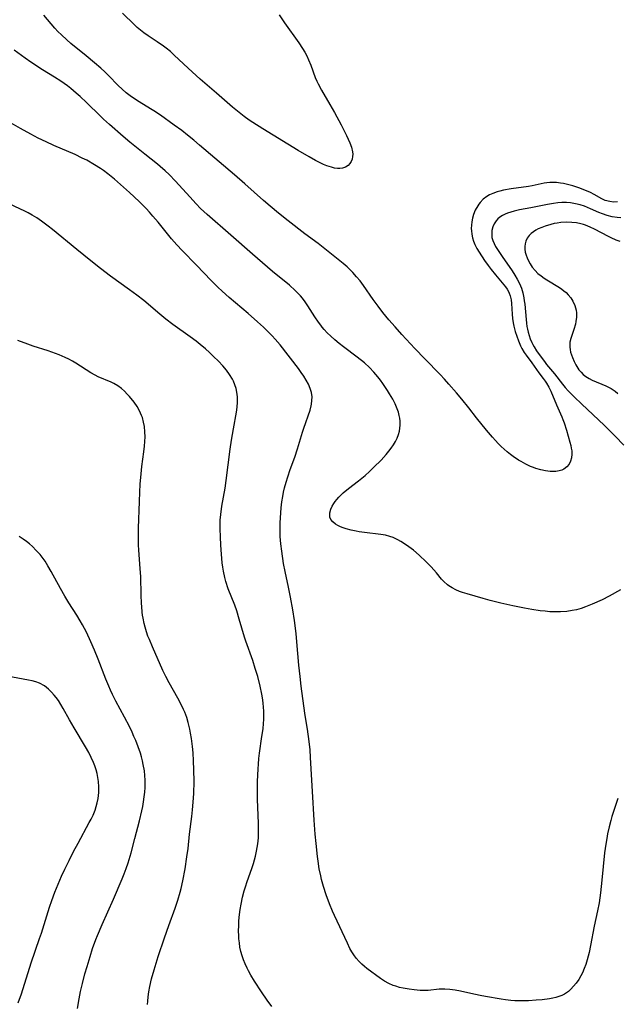
# Model space of a CAD drawing. Units: inches. Extents: x 2045547 to 2051127, y 168706 to 174133.
# Drawn here: x 2046141 to 2046243, y 171726 to 171895 of the extents above; entities that cross this region are included whole.
import ezdxf

# ---------------------------------------------------------------- set-up
doc = ezdxf.new("R2010")
doc.units = ezdxf.units.IN
doc.header["$MEASUREMENT"] = 0
doc.layers.add('c_04_T15S_R18E', color=234, linetype='Continuous')

msp = doc.modelspace()

# ---------------------------------------------------------------- linework, layer by layer
at = {"layer": 'c_04_T15S_R18E', "elevation": 1110}
msp.add_lwpolyline([(2046185.04, 171895.71), (2046185.97, 171894.32), (2046188.42, 171890.91), (2046189.08, 171889.91), (2046189.44, 171889.28), (2046189.77, 171888.64), (2046190.08, 171887.99), (2046190.47, 171887.06), (2046191.25, 171884.96), (2046191.5, 171884.35), (2046191.73, 171883.86), (2046192.3, 171882.78), (2046193.75, 171880.33), (2046194.53, 171878.96), (2046195.66, 171876.83), (2046196.58, 171875.02), (2046197.15, 171873.77), (2046197.44, 171873.01), (2046197.64, 171872.17), (2046197.67, 171871.82), (2046197.65, 171871.37), (2046197.56, 171870.94), (2046197.41, 171870.55), (2046197.19, 171870.2), (2046196.88, 171869.88), (2046196.42, 171869.59), (2046195.9, 171869.41), (2046195.43, 171869.35), (2046195.04, 171869.36), (2046194.54, 171869.42), (2046194.02, 171869.54), (2046193.2, 171869.82), (2046192.66, 171870.05), (2046191.98, 171870.37), (2046191.3, 171870.72), (2046190.21, 171871.33), (2046188.32, 171872.44), (2046182.26, 171876.12), (2046180.54, 171877.22), (2046179.92, 171877.64), (2046179.03, 171878.28), (2046178.19, 171878.93), (2046177.05, 171879.88), (2046174.33, 171882.27), (2046171.49, 171884.69), (2046169.43, 171886.57), (2046167.07, 171888.8), (2046166.39, 171889.39), (2046165.68, 171889.96), (2046165.22, 171890.31), (2046164.12, 171891.08), (2046162.58, 171892.1), (2046161.85, 171892.63), (2046161.25, 171893.08), (2046160.67, 171893.55), (2046160.21, 171893.96), (2046158.19, 171895.96)], dxfattribs=at)
at = {"layer": 'c_04_T15S_R18E'}
for points in [[(2046243.09, 171863.62, 1108), (2046242.41, 171863.59, 1108), (2046241.74, 171863.66, 1108), (2046240.97, 171863.86, 1108), (2046240.37, 171864.12, 1108), (2046239.1, 171864.86, 1108), (2046238.44, 171865.2, 1108), (2046237.74, 171865.51, 1108), (2046236.44, 171866.01, 1108), (2046235.4, 171866.36, 1108), (2046234.95, 171866.5, 1108), (2046234.3, 171866.67, 1108), (2046233.81, 171866.76, 1108), (2046233.33, 171866.84, 1108), (2046232.62, 171866.91, 1108), (2046232.05, 171866.93, 1108), (2046231.47, 171866.91, 1108), (2046230.98, 171866.87, 1108), (2046230.49, 171866.8, 1108), (2046228.45, 171866.39, 1108), (2046227.79, 171866.27, 1108), (2046224.83, 171865.84, 1108), (2046223.52, 171865.62, 1108), (2046222.89, 171865.47, 1108), (2046222.45, 171865.35, 1108), (2046221.68, 171865.07, 1108), (2046221.15, 171864.83, 1108), (2046220.65, 171864.54, 1108), (2046220.06, 171864.07, 1108), (2046219.54, 171863.52, 1108), (2046219.3, 171863.2, 1108), (2046219.11, 171862.92, 1108), (2046218.69, 171862.18, 1108), (2046218.38, 171861.43, 1108), (2046218.21, 171860.82, 1108), (2046218.08, 171860.2, 1108), (2046218.02, 171859.63, 1108), (2046218.01, 171859.07, 1108), (2046218.02, 171858.65, 1108), (2046218.09, 171858.05, 1108), (2046218.21, 171857.46, 1108), (2046218.39, 171856.87, 1108), (2046218.62, 171856.29, 1108), (2046218.96, 171855.63, 1108), (2046219.35, 171854.98, 1108), (2046220.29, 171853.56, 1108), (2046220.88, 171852.72, 1108), (2046221.4, 171852.03, 1108), (2046222.14, 171851.1, 1108), (2046223.85, 171849.03, 1108), (2046224.13, 171848.65, 1108), (2046224.36, 171848.26, 1108), (2046224.52, 171847.94, 1108), (2046224.68, 171847.49, 1108), (2046224.84, 171846.83, 1108), (2046224.92, 171846.15, 1108), (2046225.02, 171844.37, 1108), (2046225.09, 171843.63, 1108), (2046225.2, 171842.88, 1108), (2046225.31, 171842.28, 1108), (2046225.55, 171841.37, 1108), (2046225.81, 171840.56, 1108), (2046226.1, 171839.76, 1108), (2046226.47, 171838.89, 1108), (2046226.7, 171838.43, 1108), (2046227.09, 171837.75, 1108), (2046227.39, 171837.3, 1108), (2046228.36, 171835.99, 1108), (2046229.56, 171834.29, 1108), (2046230.32, 171833.33, 1108), (2046230.69, 171832.84, 1108), (2046230.91, 171832.5, 1108), (2046231.29, 171831.82, 1108), (2046231.62, 171831.11, 1108), (2046232.62, 171828.79, 1108), (2046233.53, 171826.76, 1108), (2046233.71, 171826.29, 1108), (2046233.93, 171825.68, 1108), (2046234.31, 171824.44, 1108), (2046234.92, 171822.37, 1108), (2046235.07, 171821.79, 1108), (2046235.16, 171821.35, 1108), (2046235.22, 171820.92, 1108), (2046235.25, 171820.35, 1108), (2046235.19, 171819.7, 1108), (2046235.03, 171819.1, 1108), (2046234.81, 171818.64, 1108), (2046234.4, 171818.13, 1108), (2046233.9, 171817.77, 1108), (2046233.51, 171817.6, 1108), (2046233.1, 171817.48, 1108), (2046232.51, 171817.38, 1108), (2046232.02, 171817.35, 1108), (2046231.51, 171817.37, 1108), (2046230.75, 171817.46, 1108), (2046229.92, 171817.63, 1108), (2046229.09, 171817.87, 1108), (2046228.69, 171818.02, 1108), (2046228.16, 171818.24, 1108), (2046227.36, 171818.62, 1108), (2046226.58, 171819.05, 1108), (2046226.12, 171819.32, 1108), (2046225.2, 171819.93, 1108), (2046224.75, 171820.27, 1108), (2046224.18, 171820.72, 1108), (2046223.63, 171821.19, 1108), (2046223.12, 171821.67, 1108), (2046222.63, 171822.15, 1108), (2046222.13, 171822.68, 1108), (2046221.63, 171823.23, 1108), (2046220.59, 171824.47, 1108), (2046218.89, 171826.56, 1108), (2046217.56, 171828.28, 1108), (2046216.36, 171829.77, 1108), (2046215.48, 171830.84, 1108), (2046214.17, 171832.36, 1108), (2046213.43, 171833.18, 1108), (2046212.64, 171834.01, 1108), (2046210.01, 171836.68, 1108), (2046208.34, 171838.45, 1108), (2046206.11, 171840.86, 1108), (2046204.93, 171842.18, 1108), (2046203.87, 171843.39, 1108), (2046202.83, 171844.66, 1108), (2046202.01, 171845.72, 1108), (2046201.16, 171846.89, 1108), (2046199.5, 171849.29, 1108), (2046198.93, 171850.04, 1108), (2046198.34, 171850.77, 1108), (2046197.7, 171851.47, 1108), (2046197.21, 171851.97, 1108), (2046196.7, 171852.45, 1108), (2046196.04, 171853.02, 1108), (2046194.62, 171854.18, 1108), (2046191.72, 171856.45, 1108), (2046189.48, 171858.15, 1108), (2046186.62, 171860.37, 1108), (2046184.93, 171861.7, 1108), (2046183.49, 171862.88, 1108), (2046182.36, 171863.84, 1108), (2046179.15, 171866.69, 1108), (2046177.39, 171868.23, 1108), (2046171.41, 171873.37, 1108), (2046170.44, 171874.19, 1108), (2046169.33, 171875.08, 1108), (2046168.37, 171875.83, 1108), (2046167.05, 171876.8, 1108), (2046164.68, 171878.49, 1108), (2046163.58, 171879.23, 1108), (2046162.97, 171879.6, 1108), (2046161.02, 171880.76, 1108), (2046160.39, 171881.15, 1108), (2046159.48, 171881.78, 1108), (2046158.8, 171882.34, 1108), (2046158.13, 171882.93, 1108), (2046157.45, 171883.58, 1108), (2046155.77, 171885.29, 1108), (2046155.15, 171885.9, 1108), (2046154.47, 171886.53, 1108), (2046153.39, 171887.47, 1108), (2046151.96, 171888.69, 1108), (2046149.33, 171890.81, 1108), (2046148.63, 171891.4, 1108), (2046147.69, 171892.27, 1108), (2046147.1, 171892.86, 1108), (2046146.58, 171893.43, 1108), (2046144.7, 171895.64, 1108)], [(2046243.59, 171797.03, 1106), (2046241.64, 171795.95, 1106), (2046240.43, 171795.34, 1106), (2046238.73, 171794.57, 1106), (2046237.58, 171794.11, 1106), (2046236.84, 171793.86, 1106), (2046236.06, 171793.65, 1106), (2046235.28, 171793.49, 1106), (2046234.4, 171793.36, 1106), (2046233.33, 171793.28, 1106), (2046232.38, 171793.27, 1106), (2046231.45, 171793.3, 1106), (2046230.66, 171793.37, 1106), (2046229.83, 171793.46, 1106), (2046228.41, 171793.67, 1106), (2046227.12, 171793.9, 1106), (2046225.15, 171794.3, 1106), (2046223.07, 171794.77, 1106), (2046221.24, 171795.23, 1106), (2046220.02, 171795.56, 1106), (2046217.28, 171796.35, 1106), (2046216.52, 171796.59, 1106), (2046215.99, 171796.78, 1106), (2046215.33, 171797.06, 1106), (2046214.71, 171797.37, 1106), (2046214.13, 171797.74, 1106), (2046213.9, 171797.92, 1106), (2046213.32, 171798.46, 1106), (2046212.92, 171798.9, 1106), (2046212.05, 171799.96, 1106), (2046211.59, 171800.48, 1106), (2046211.11, 171801.01, 1106), (2046210.26, 171801.87, 1106), (2046209.06, 171803, 1106), (2046208.07, 171803.84, 1106), (2046207.31, 171804.42, 1106), (2046206.39, 171805.06, 1106), (2046205.9, 171805.37, 1106), (2046205.4, 171805.65, 1106), (2046204.61, 171806.02, 1106), (2046204.05, 171806.22, 1106), (2046203.31, 171806.41, 1106), (2046202.5, 171806.55, 1106), (2046199.71, 171806.88, 1106), (2046198.8, 171807.01, 1106), (2046198.24, 171807.11, 1106), (2046197.4, 171807.28, 1106), (2046196.53, 171807.51, 1106), (2046196.04, 171807.67, 1106), (2046195.58, 171807.85, 1106), (2046195.11, 171808.08, 1106), (2046194.69, 171808.34, 1106), (2046194.25, 171808.7, 1106), (2046193.92, 171809.11, 1106), (2046193.76, 171809.5, 1106), (2046193.75, 171810.24, 1106), (2046193.94, 171810.91, 1106), (2046194.15, 171811.39, 1106), (2046194.42, 171811.87, 1106), (2046194.66, 171812.22, 1106), (2046194.92, 171812.56, 1106), (2046195.28, 171812.97, 1106), (2046195.67, 171813.36, 1106), (2046196.03, 171813.68, 1106), (2046196.92, 171814.41, 1106), (2046198.66, 171815.75, 1106), (2046199.81, 171816.69, 1106), (2046200.57, 171817.38, 1106), (2046201.31, 171818.08, 1106), (2046202.57, 171819.31, 1106), (2046203.42, 171820.25, 1106), (2046203.88, 171820.82, 1106), (2046204.28, 171821.37, 1106), (2046204.65, 171821.93, 1106), (2046204.98, 171822.51, 1106), (2046205.27, 171823.1, 1106), (2046205.5, 171823.69, 1106), (2046205.68, 171824.3, 1106), (2046205.77, 171824.81, 1106), (2046205.81, 171825.33, 1106), (2046205.81, 171825.99, 1106), (2046205.76, 171826.49, 1106), (2046205.66, 171826.99, 1106), (2046205.5, 171827.56, 1106), (2046205.3, 171828.13, 1106), (2046204.94, 171828.96, 1106), (2046204.52, 171829.78, 1106), (2046203.99, 171830.7, 1106), (2046203.64, 171831.27, 1106), (2046202.86, 171832.44, 1106), (2046202.44, 171833.02, 1106), (2046201.98, 171833.61, 1106), (2046201.3, 171834.4, 1106), (2046200.54, 171835.18, 1106), (2046199.67, 171835.97, 1106), (2046198.43, 171836.97, 1106), (2046196.07, 171838.76, 1106), (2046195.37, 171839.31, 1106), (2046194.61, 171839.94, 1106), (2046193.89, 171840.6, 1106), (2046193.31, 171841.16, 1106), (2046192.77, 171841.74, 1106), (2046192.45, 171842.11, 1106), (2046192.17, 171842.46, 1106), (2046191.79, 171842.97, 1106), (2046191.18, 171843.88, 1106), (2046189.97, 171845.78, 1106), (2046189.52, 171846.44, 1106), (2046189.04, 171847.07, 1106), (2046188.69, 171847.49, 1106), (2046188.37, 171847.84, 1106), (2046187.8, 171848.41, 1106), (2046186.8, 171849.31, 1106), (2046183.93, 171851.69, 1106), (2046180.46, 171854.64, 1106), (2046176.75, 171857.88, 1106), (2046172.7, 171861.45, 1106), (2046171.58, 171862.5, 1106), (2046170.82, 171863.27, 1106), (2046169.71, 171864.47, 1106), (2046167.27, 171867.16, 1106), (2046166.18, 171868.29, 1106), (2046165.48, 171868.95, 1106), (2046164.63, 171869.69, 1106), (2046164.17, 171870.07, 1106), (2046162.01, 171871.79, 1106), (2046159.46, 171873.88, 1106), (2046158.29, 171874.85, 1106), (2046155.96, 171876.87, 1106), (2046154.94, 171877.79, 1106), (2046154.38, 171878.31, 1106), (2046151.99, 171880.66, 1106), (2046150.93, 171881.67, 1106), (2046150.25, 171882.29, 1106), (2046149.33, 171883.06, 1106), (2046148.75, 171883.51, 1106), (2046148.15, 171883.95, 1106), (2046147.61, 171884.32, 1106), (2046146.5, 171885.02, 1106), (2046144.47, 171886.28, 1106), (2046142.47, 171887.6, 1106), (2046141.49, 171888.28, 1106), (2046139.6, 171889.64, 1106)], [(2046243.14, 171761.23, 1104), (2046242.63, 171759.72, 1104), (2046242.13, 171758.14, 1104), (2046241.95, 171757.5, 1104), (2046241.67, 171756.4, 1104), (2046241.39, 171755.18, 1104), (2046241.23, 171754.39, 1104), (2046241.06, 171753.43, 1104), (2046240.84, 171751.94, 1104), (2046240.39, 171747.24, 1104), (2046240.15, 171745.07, 1104), (2046240.04, 171744.23, 1104), (2046239.92, 171743.38, 1104), (2046239.65, 171741.98, 1104), (2046239.09, 171739.37, 1104), (2046238.47, 171736.06, 1104), (2046238.21, 171734.85, 1104), (2046237.88, 171733.56, 1104), (2046237.65, 171732.8, 1104), (2046237.38, 171732.07, 1104), (2046237.08, 171731.36, 1104), (2046236.82, 171730.85, 1104), (2046236.43, 171730.2, 1104), (2046236.01, 171729.58, 1104), (2046235.56, 171729.03, 1104), (2046235.09, 171728.52, 1104), (2046234.67, 171728.15, 1104), (2046233.99, 171727.69, 1104), (2046233.52, 171727.46, 1104), (2046233.02, 171727.28, 1104), (2046232.53, 171727.13, 1104), (2046231.98, 171727.01, 1104), (2046231.41, 171726.9, 1104), (2046230.17, 171726.74, 1104), (2046229.13, 171726.64, 1104), (2046227.81, 171726.55, 1104), (2046226.83, 171726.52, 1104), (2046226.17, 171726.52, 1104), (2046225.5, 171726.55, 1104), (2046224.8, 171726.6, 1104), (2046223.89, 171726.7, 1104), (2046223.15, 171726.81, 1104), (2046220.43, 171727.26, 1104), (2046219.5, 171727.44, 1104), (2046218.73, 171727.61, 1104), (2046217.43, 171727.93, 1104), (2046216.13, 171728.22, 1104), (2046215.24, 171728.39, 1104), (2046214.35, 171728.51, 1104), (2046213.44, 171728.57, 1104), (2046212.98, 171728.56, 1104), (2046212.51, 171728.53, 1104), (2046210.59, 171728.32, 1104), (2046209.85, 171728.3, 1104), (2046209.26, 171728.31, 1104), (2046208.18, 171728.41, 1104), (2046207.33, 171728.53, 1104), (2046206.32, 171728.71, 1104), (2046205.69, 171728.85, 1104), (2046205.07, 171729.03, 1104), (2046204.6, 171729.19, 1104), (2046203.84, 171729.53, 1104), (2046203.1, 171729.94, 1104), (2046202.43, 171730.39, 1104), (2046200.09, 171732.1, 1104), (2046199.69, 171732.42, 1104), (2046199.22, 171732.83, 1104), (2046198.78, 171733.26, 1104), (2046198.24, 171733.88, 1104), (2046197.84, 171734.43, 1104), (2046197.5, 171734.97, 1104), (2046197.19, 171735.54, 1104), (2046196.76, 171736.41, 1104), (2046194.53, 171741.18, 1104), (2046194.2, 171741.91, 1104), (2046193.67, 171743.17, 1104), (2046193.11, 171744.7, 1104), (2046192.64, 171746.18, 1104), (2046192.33, 171747.33, 1104), (2046192.17, 171748.01, 1104), (2046191.94, 171749.17, 1104), (2046191.72, 171750.51, 1104), (2046191.62, 171751.29, 1104), (2046191.37, 171753.55, 1104), (2046191.23, 171755.15, 1104), (2046191.06, 171757.51, 1104), (2046190.74, 171762.44, 1104), (2046190.45, 171768.27, 1104), (2046190.35, 171769.61, 1104), (2046190.2, 171771.06, 1104), (2046189.92, 171773.15, 1104), (2046189.53, 171775.48, 1104), (2046189.29, 171777.13, 1104), (2046188.85, 171780.54, 1104), (2046188.65, 171782.17, 1104), (2046188.44, 171784.14, 1104), (2046188.08, 171788.16, 1104), (2046187.95, 171789.55, 1104), (2046187.67, 171791.77, 1104), (2046187.39, 171793.6, 1104), (2046187, 171795.8, 1104), (2046186.66, 171797.51, 1104), (2046186.08, 171800.2, 1104), (2046185.82, 171801.56, 1104), (2046185.49, 171803.68, 1104), (2046185.33, 171804.93, 1104), (2046185.27, 171805.56, 1104), (2046185.23, 171806.19, 1104), (2046185.21, 171807.48, 1104), (2046185.24, 171808.57, 1104), (2046185.34, 171810.24, 1104), (2046185.41, 171811.13, 1104), (2046185.53, 171812.15, 1104), (2046185.67, 171813.07, 1104), (2046185.81, 171813.8, 1104), (2046185.98, 171814.53, 1104), (2046186.24, 171815.5, 1104), (2046186.53, 171816.44, 1104), (2046186.96, 171817.67, 1104), (2046187.73, 171819.83, 1104), (2046188.22, 171821.26, 1104), (2046189.05, 171824.12, 1104), (2046189.27, 171824.8, 1104), (2046190.34, 171827.87, 1104), (2046190.55, 171828.64, 1104), (2046190.6, 171828.92, 1104), (2046190.68, 171829.54, 1104), (2046190.69, 171830.15, 1104), (2046190.59, 171830.89, 1104), (2046190.38, 171831.62, 1104), (2046190.08, 171832.34, 1104), (2046189.71, 171833.05, 1104), (2046189.3, 171833.69, 1104), (2046188.84, 171834.35, 1104), (2046188.35, 171835.01, 1104), (2046185.23, 171839.07, 1104), (2046184.38, 171840.08, 1104), (2046183.86, 171840.64, 1104), (2046182.9, 171841.61, 1104), (2046182.36, 171842.12, 1104), (2046181.34, 171843.05, 1104), (2046179.72, 171844.45, 1104), (2046176.47, 171847.22, 1104), (2046175.27, 171848.29, 1104), (2046174.54, 171848.97, 1104), (2046173.39, 171850.14, 1104), (2046170.89, 171852.78, 1104), (2046168.44, 171855.27, 1104), (2046167.51, 171856.25, 1104), (2046166.6, 171857.25, 1104), (2046166.11, 171857.84, 1104), (2046164.27, 171860.11, 1104), (2046163.39, 171861.16, 1104), (2046162.82, 171861.82, 1104), (2046162.24, 171862.45, 1104), (2046161.04, 171863.65, 1104), (2046159.38, 171865.2, 1104), (2046156.78, 171867.51, 1104), (2046156.24, 171867.98, 1104), (2046155.69, 171868.41, 1104), (2046154.92, 171868.97, 1104), (2046154.41, 171869.32, 1104), (2046153.37, 171869.98, 1104), (2046152.04, 171870.74, 1104), (2046151.28, 171871.14, 1104), (2046150.05, 171871.73, 1104), (2046146.42, 171873.3, 1104), (2046145.11, 171873.9, 1104), (2046143.74, 171874.57, 1104), (2046142.43, 171875.25, 1104), (2046140.7, 171876.2, 1104), (2046135.45, 171879.16, 1104)], [(2046183.78, 171725.54, 1102), (2046182.99, 171726.64, 1102), (2046182.02, 171728.08, 1102), (2046180.83, 171729.92, 1102), (2046180.2, 171730.97, 1102), (2046179.8, 171731.68, 1102), (2046179.55, 171732.16, 1102), (2046179.21, 171732.88, 1102), (2046178.93, 171733.57, 1102), (2046178.68, 171734.28, 1102), (2046178.48, 171735.02, 1102), (2046178.33, 171735.76, 1102), (2046178.22, 171736.51, 1102), (2046178.15, 171737.17, 1102), (2046178.11, 171737.7, 1102), (2046178.1, 171738.55, 1102), (2046178.11, 171739.4, 1102), (2046178.15, 171740.14, 1102), (2046178.21, 171740.89, 1102), (2046178.37, 171742.23, 1102), (2046178.51, 171743.1, 1102), (2046178.78, 171744.33, 1102), (2046179.07, 171745.42, 1102), (2046179.27, 171746.07, 1102), (2046179.59, 171747.02, 1102), (2046180.37, 171749.22, 1102), (2046180.65, 171750.09, 1102), (2046180.83, 171750.74, 1102), (2046181, 171751.38, 1102), (2046181.19, 171752.22, 1102), (2046181.3, 171752.84, 1102), (2046181.39, 171753.46, 1102), (2046181.49, 171754.53, 1102), (2046181.52, 171755.17, 1102), (2046181.53, 171755.79, 1102), (2046181.5, 171757.04, 1102), (2046181.38, 171759.7, 1102), (2046181.34, 171761.16, 1102), (2046181.34, 171762.58, 1102), (2046181.36, 171764.16, 1102), (2046181.43, 171766.33, 1102), (2046181.48, 171767.15, 1102), (2046181.57, 171768.09, 1102), (2046181.69, 171769.05, 1102), (2046182.1, 171771.89, 1102), (2046182.28, 171773.19, 1102), (2046182.36, 171774.12, 1102), (2046182.41, 171774.8, 1102), (2046182.43, 171775.48, 1102), (2046182.42, 171776.16, 1102), (2046182.38, 171776.96, 1102), (2046182.33, 171777.56, 1102), (2046182.25, 171778.16, 1102), (2046182.1, 171779.13, 1102), (2046181.79, 171780.54, 1102), (2046181.37, 171782.16, 1102), (2046180.96, 171783.58, 1102), (2046180.52, 171784.93, 1102), (2046179.35, 171788.26, 1102), (2046179.13, 171788.92, 1102), (2046178.21, 171792.03, 1102), (2046177.78, 171793.45, 1102), (2046177.44, 171794.4, 1102), (2046176.33, 171797.24, 1102), (2046175.91, 171798.5, 1102), (2046175.72, 171799.19, 1102), (2046175.49, 171800.24, 1102), (2046175.37, 171800.94, 1102), (2046175.29, 171801.66, 1102), (2046175.16, 171803.17, 1102), (2046175.07, 171804.73, 1102), (2046174.99, 171806.14, 1102), (2046174.94, 171807.5, 1102), (2046174.94, 171808.24, 1102), (2046174.96, 171808.98, 1102), (2046175.04, 171810, 1102), (2046175.23, 171811.38, 1102), (2046175.78, 171814.52, 1102), (2046175.98, 171815.81, 1102), (2046176.66, 171821.19, 1102), (2046176.87, 171822.74, 1102), (2046177.19, 171824.69, 1102), (2046177.73, 171827.52, 1102), (2046177.86, 171828.4, 1102), (2046177.93, 171829.27, 1102), (2046177.92, 171830.16, 1102), (2046177.81, 171830.99, 1102), (2046177.66, 171831.61, 1102), (2046177.46, 171832.23, 1102), (2046177.21, 171832.83, 1102), (2046177.03, 171833.2, 1102), (2046176.55, 171834, 1102), (2046176, 171834.76, 1102), (2046175.4, 171835.48, 1102), (2046174.62, 171836.3, 1102), (2046173.81, 171837.1, 1102), (2046173.11, 171837.77, 1102), (2046172.39, 171838.41, 1102), (2046171.51, 171839.16, 1102), (2046170.8, 171839.72, 1102), (2046169.78, 171840.48, 1102), (2046166.84, 171842.59, 1102), (2046165.6, 171843.5, 1102), (2046164.56, 171844.32, 1102), (2046161.82, 171846.67, 1102), (2046160.65, 171847.59, 1102), (2046159.37, 171848.52, 1102), (2046156.11, 171850.87, 1102), (2046154.38, 171852.16, 1102), (2046152.73, 171853.49, 1102), (2046150.37, 171855.44, 1102), (2046146.15, 171858.89, 1102), (2046145.45, 171859.45, 1102), (2046144.28, 171860.31, 1102), (2046143.46, 171860.86, 1102), (2046142.66, 171861.34, 1102), (2046141.99, 171861.72, 1102), (2046141.31, 171862.07, 1102), (2046140.7, 171862.37, 1102), (2046138.39, 171863.45, 1102)], [(2046243.67, 171860.88, 1106), (2046243.03, 171860.91, 1106), (2046242.17, 171861.05, 1106), (2046241.31, 171861.28, 1106), (2046240.5, 171861.56, 1106), (2046239.88, 171861.8, 1106), (2046238.47, 171862.42, 1106), (2046237.41, 171862.86, 1106), (2046236.69, 171863.1, 1106), (2046235.87, 171863.3, 1106), (2046235.03, 171863.43, 1106), (2046234.31, 171863.49, 1106), (2046233.55, 171863.49, 1106), (2046232.84, 171863.45, 1106), (2046232.12, 171863.36, 1106), (2046231.08, 171863.19, 1106), (2046228.19, 171862.61, 1106), (2046226.25, 171862.23, 1106), (2046225.33, 171862.02, 1106), (2046224.77, 171861.86, 1106), (2046224.24, 171861.68, 1106), (2046223.83, 171861.51, 1106), (2046223.34, 171861.26, 1106), (2046222.9, 171860.97, 1106), (2046222.57, 171860.68, 1106), (2046222.28, 171860.37, 1106), (2046221.95, 171859.86, 1106), (2046221.71, 171859.33, 1106), (2046221.54, 171858.68, 1106), (2046221.5, 171858.09, 1106), (2046221.55, 171857.49, 1106), (2046221.69, 171856.97, 1106), (2046221.9, 171856.46, 1106), (2046222.17, 171855.94, 1106), (2046222.48, 171855.42, 1106), (2046223.3, 171854.23, 1106), (2046225.04, 171851.78, 1106), (2046225.5, 171851.06, 1106), (2046225.9, 171850.35, 1106), (2046226.26, 171849.62, 1106), (2046226.6, 171848.78, 1106), (2046226.83, 171848.03, 1106), (2046227.01, 171847.17, 1106), (2046227.1, 171846.61, 1106), (2046227.17, 171846.05, 1106), (2046227.39, 171843.41, 1106), (2046227.45, 171842.83, 1106), (2046227.54, 171842.26, 1106), (2046227.63, 171841.76, 1106), (2046227.75, 171841.26, 1106), (2046227.91, 171840.69, 1106), (2046228.1, 171840.13, 1106), (2046228.38, 171839.47, 1106), (2046228.56, 171839.12, 1106), (2046228.77, 171838.74, 1106), (2046229.2, 171838.07, 1106), (2046229.66, 171837.41, 1106), (2046230.55, 171836.21, 1106), (2046230.93, 171835.71, 1106), (2046232.25, 171834.11, 1106), (2046233.64, 171832.34, 1106), (2046234.13, 171831.76, 1106), (2046234.64, 171831.19, 1106), (2046235.67, 171830.16, 1106), (2046236.98, 171828.9, 1106), (2046240.81, 171825.3, 1106), (2046241.62, 171824.51, 1106), (2046242.7, 171823.41, 1106), (2046244.16, 171821.87, 1106)], [(2046243.55, 171856.84, 1104), (2046242.86, 171857.07, 1104), (2046242.01, 171857.43, 1104), (2046241.51, 171857.68, 1104), (2046239.15, 171858.91, 1104), (2046238.39, 171859.28, 1104), (2046237.61, 171859.61, 1104), (2046237.24, 171859.73, 1104), (2046236.79, 171859.86, 1104), (2046236.03, 171860.01, 1104), (2046235.27, 171860.1, 1104), (2046234.36, 171860.13, 1104), (2046233.36, 171860.06, 1104), (2046232.76, 171859.98, 1104), (2046232.21, 171859.88, 1104), (2046231.67, 171859.75, 1104), (2046230.7, 171859.47, 1104), (2046230.09, 171859.24, 1104), (2046229.5, 171858.97, 1104), (2046229.09, 171858.75, 1104), (2046228.7, 171858.5, 1104), (2046228.29, 171858.18, 1104), (2046227.93, 171857.82, 1104), (2046227.59, 171857.36, 1104), (2046227.35, 171856.85, 1104), (2046227.24, 171856.41, 1104), (2046227.19, 171855.96, 1104), (2046227.2, 171855.5, 1104), (2046227.27, 171854.98, 1104), (2046227.41, 171854.45, 1104), (2046227.56, 171854.03, 1104), (2046227.75, 171853.61, 1104), (2046228.08, 171853, 1104), (2046228.47, 171852.4, 1104), (2046228.94, 171851.82, 1104), (2046229.43, 171851.35, 1104), (2046229.96, 171850.91, 1104), (2046230.52, 171850.5, 1104), (2046230.97, 171850.21, 1104), (2046233.11, 171848.91, 1104), (2046233.51, 171848.64, 1104), (2046233.89, 171848.36, 1104), (2046234.25, 171848.05, 1104), (2046234.61, 171847.69, 1104), (2046235.06, 171847.15, 1104), (2046235.43, 171846.57, 1104), (2046235.79, 171845.81, 1104), (2046236.01, 171845.03, 1104), (2046236.06, 171844.6, 1104), (2046236.06, 171843.84, 1104), (2046235.95, 171843.08, 1104), (2046235.85, 171842.65, 1104), (2046235.57, 171841.74, 1104), (2046235.22, 171840.71, 1104), (2046235.05, 171840.16, 1104), (2046234.92, 171839.56, 1104), (2046234.88, 171839.03, 1104), (2046234.89, 171838.67, 1104), (2046234.94, 171838.26, 1104), (2046235.03, 171837.85, 1104), (2046235.17, 171837.38, 1104), (2046235.34, 171836.9, 1104), (2046235.63, 171836.23, 1104), (2046235.92, 171835.66, 1104), (2046236.26, 171835.11, 1104), (2046236.47, 171834.81, 1104), (2046236.83, 171834.38, 1104), (2046237.22, 171833.98, 1104), (2046237.64, 171833.66, 1104), (2046238.23, 171833.29, 1104), (2046238.76, 171833.03, 1104), (2046241.07, 171832.05, 1104), (2046241.53, 171831.83, 1104), (2046241.97, 171831.6, 1104), (2046242.35, 171831.36, 1104), (2046242.7, 171831.11, 1104), (2046243.13, 171830.73, 1104)], [(2046170.45, 171764.18, 1100), (2046170.43, 171766.19, 1100), (2046170.38, 171767.73, 1100), (2046170.29, 171769.09, 1100), (2046170.18, 171770.17, 1100), (2046170.01, 171771.53, 1100), (2046169.86, 171772.45, 1100), (2046169.72, 171773.13, 1100), (2046169.43, 171774.31, 1100), (2046169.19, 171775.13, 1100), (2046168.86, 171776.05, 1100), (2046168.66, 171776.54, 1100), (2046168.21, 171777.52, 1100), (2046167.69, 171778.49, 1100), (2046166.18, 171781.11, 1100), (2046165.6, 171782.18, 1100), (2046165.12, 171783.19, 1100), (2046163.3, 171787.28, 1100), (2046162.79, 171788.51, 1100), (2046162.55, 171789.13, 1100), (2046162.29, 171789.87, 1100), (2046162.06, 171790.62, 1100), (2046161.9, 171791.25, 1100), (2046161.7, 171792.2, 1100), (2046161.63, 171792.7, 1100), (2046161.56, 171793.2, 1100), (2046161.47, 171794.17, 1100), (2046161.44, 171794.69, 1100), (2046161.38, 171796.18, 1100), (2046161.3, 171799.26, 1100), (2046161.21, 171800.69, 1100), (2046160.98, 171803.87, 1100), (2046160.93, 171804.75, 1100), (2046160.91, 171806.17, 1100), (2046160.93, 171807.66, 1100), (2046161.07, 171812.18, 1100), (2046161.14, 171813.82, 1100), (2046161.22, 171815.19, 1100), (2046161.37, 171816.95, 1100), (2046161.52, 171818.19, 1100), (2046161.86, 171820.75, 1100), (2046161.96, 171821.69, 1100), (2046162.02, 171822.51, 1100), (2046162.05, 171823.33, 1100), (2046162.03, 171824.14, 1100), (2046161.94, 171825.06, 1100), (2046161.8, 171825.84, 1100), (2046161.59, 171826.6, 1100), (2046161.46, 171826.98, 1100), (2046161.11, 171827.76, 1100), (2046160.68, 171828.51, 1100), (2046160.16, 171829.25, 1100), (2046159.39, 171830.2, 1100), (2046159, 171830.64, 1100), (2046158.53, 171831.13, 1100), (2046158.02, 171831.59, 1100), (2046157.38, 171832.05, 1100), (2046156.68, 171832.45, 1100), (2046156.25, 171832.67, 1100), (2046154.03, 171833.6, 1100), (2046153.52, 171833.86, 1100), (2046152.73, 171834.31, 1100), (2046150.19, 171835.93, 1100), (2046149.58, 171836.28, 1100), (2046148.96, 171836.61, 1100), (2046148.33, 171836.92, 1100), (2046147.3, 171837.36, 1100), (2046146.71, 171837.59, 1100), (2046145.41, 171838.04, 1100), (2046142.86, 171838.87, 1100), (2046141.93, 171839.19, 1100), (2046140.22, 171839.82, 1100)], [(2046150.44, 171725.23, 1098), (2046150.74, 171726.87, 1098), (2046151, 171728.15, 1098), (2046151.32, 171729.52, 1098), (2046151.73, 171731.15, 1098), (2046152.1, 171732.45, 1098), (2046152.62, 171734.16, 1098), (2046153.06, 171735.53, 1098), (2046153.61, 171737.07, 1098), (2046153.89, 171737.77, 1098), (2046154.7, 171739.64, 1098), (2046156.64, 171743.96, 1098), (2046158.11, 171747.47, 1098), (2046158.46, 171748.34, 1098), (2046158.81, 171749.24, 1098), (2046159.14, 171750.21, 1098), (2046159.66, 171751.95, 1098), (2046160.32, 171754.38, 1098), (2046161.12, 171757.45, 1098), (2046161.5, 171759.11, 1098), (2046161.66, 171759.88, 1098), (2046161.79, 171760.66, 1098), (2046161.92, 171761.56, 1098), (2046161.99, 171762.35, 1098), (2046162.04, 171763.15, 1098), (2046162.05, 171764.39, 1098), (2046162.01, 171765.18, 1098), (2046161.93, 171765.98, 1098), (2046161.75, 171767.1, 1098), (2046161.61, 171767.73, 1098), (2046161.44, 171768.38, 1098), (2046161.24, 171769.02, 1098), (2046160.86, 171770.14, 1098), (2046160.45, 171771.18, 1098), (2046160.15, 171771.91, 1098), (2046159.83, 171772.63, 1098), (2046159.36, 171773.6, 1098), (2046158.52, 171775.2, 1098), (2046157.04, 171777.96, 1098), (2046156.48, 171779.07, 1098), (2046156.12, 171779.82, 1098), (2046155.82, 171780.52, 1098), (2046155.33, 171781.71, 1098), (2046154, 171785.16, 1098), (2046153.36, 171786.73, 1098), (2046152.74, 171788.16, 1098), (2046151.98, 171789.79, 1098), (2046151.32, 171791.06, 1098), (2046150.93, 171791.75, 1098), (2046150.34, 171792.72, 1098), (2046148.98, 171794.83, 1098), (2046148.28, 171795.98, 1098), (2046147.55, 171797.29, 1098), (2046145.96, 171800.2, 1098), (2046145.39, 171801.19, 1098), (2046144.91, 171801.95, 1098), (2046144.4, 171802.67, 1098), (2046144.05, 171803.11, 1098), (2046143.74, 171803.47, 1098), (2046143.4, 171803.82, 1098), (2046142.72, 171804.48, 1098), (2046142.22, 171804.92, 1098), (2046141.7, 171805.34, 1098), (2046141.13, 171805.76, 1098), (2046140.46, 171806.19, 1098)], [(2046140.3, 171726.18, 1096), (2046140.83, 171727.75, 1096), (2046142.53, 171733.08, 1096), (2046143.95, 171737.21, 1096), (2046144.27, 171738.17, 1096), (2046145.67, 171742.63, 1096), (2046146.05, 171743.77, 1096), (2046146.57, 171745.18, 1096), (2046147.12, 171746.56, 1096), (2046147.73, 171747.93, 1096), (2046148.29, 171749.15, 1096), (2046149.01, 171750.63, 1096), (2046149.78, 171752.15, 1096), (2046150.55, 171753.6, 1096), (2046152.48, 171757.11, 1096), (2046152.78, 171757.7, 1096), (2046153.13, 171758.42, 1096), (2046153.48, 171759.28, 1096), (2046153.69, 171759.89, 1096), (2046153.86, 171760.51, 1096), (2046154.02, 171761.28, 1096), (2046154.09, 171761.77, 1096), (2046154.13, 171762.26, 1096), (2046154.14, 171762.77, 1096), (2046154.13, 171763.28, 1096), (2046154.06, 171764.15, 1096), (2046153.96, 171764.85, 1096), (2046153.82, 171765.52, 1096), (2046153.65, 171766.18, 1096), (2046153.44, 171766.84, 1096), (2046153.21, 171767.45, 1096), (2046152.83, 171768.3, 1096), (2046152.41, 171769.13, 1096), (2046151.86, 171770.12, 1096), (2046149.88, 171773.37, 1096), (2046149.1, 171774.73, 1096), (2046148, 171776.72, 1096), (2046147.6, 171777.4, 1096), (2046147.18, 171778.05, 1096), (2046146.81, 171778.56, 1096), (2046146.48, 171778.98, 1096), (2046145.99, 171779.52, 1096), (2046145.48, 171780.02, 1096), (2046144.79, 171780.56, 1096), (2046143.96, 171781.03, 1096), (2046143.29, 171781.28, 1096), (2046142.69, 171781.44, 1096), (2046142.07, 171781.57, 1096), (2046138.39, 171782.25, 1096)], [(2046162.47, 171725.89, 1100), (2046162.51, 171726.51, 1100), (2046162.58, 171727.23, 1100), (2046162.7, 171728.1, 1100), (2046162.86, 171728.98, 1100), (2046163.18, 171730.33, 1100), (2046163.59, 171731.85, 1100), (2046164.31, 171734.15, 1100), (2046165.38, 171737.34, 1100), (2046166.11, 171739.48, 1100), (2046167.19, 171742.44, 1100), (2046167.66, 171743.82, 1100), (2046168.06, 171745.16, 1100), (2046168.24, 171745.84, 1100), (2046168.54, 171747.15, 1100), (2046168.91, 171749.16, 1100), (2046169.24, 171751.27, 1100), (2046169.42, 171752.69, 1100), (2046169.69, 171755.15, 1100), (2046170.08, 171758.17, 1100), (2046170.21, 171759.31, 1100), (2046170.32, 171760.63, 1100), (2046170.41, 171762.1, 1100), (2046170.45, 171764.18, 1100)]]:
    msp.add_polyline3d(points, dxfattribs=at)

doc.saveas('drawing.dxf')
